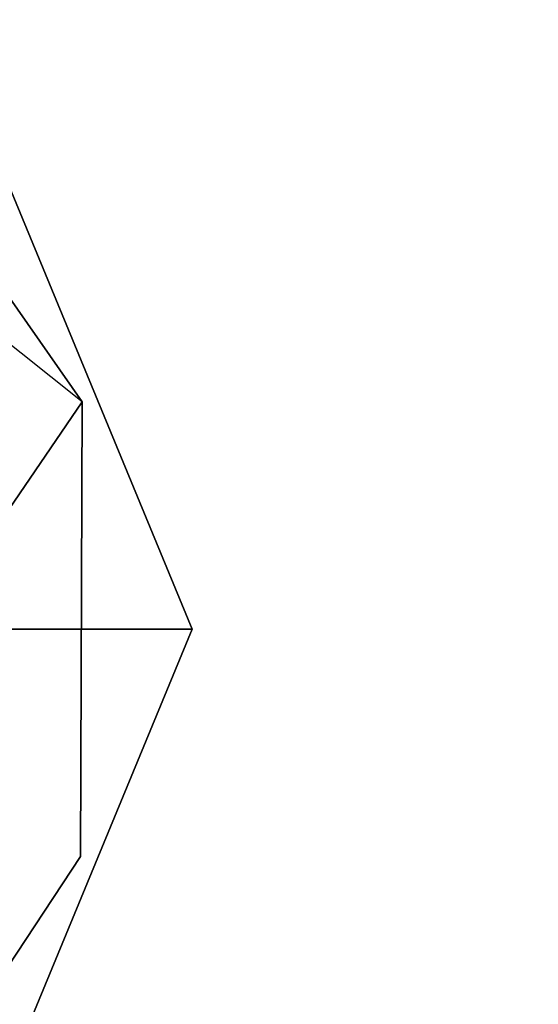
# Model space of a CAD drawing. Units: inches. Extents: x -0.2 to 18.7, y -14.1 to 14.1.
# Drawn here: x 3.6 to 4.6, y -0.7 to 1.2 of the extents above; entities that cross this region are included whole.
import ezdxf

# ---------------------------------------------------------------- set-up
doc = ezdxf.new("R2010")
doc.units = ezdxf.units.IN
doc.header["$MEASUREMENT"] = 0
doc.layers.add('WORKTL-ARM', color=3, linetype='Continuous')
doc.layers.add('WORKTL-BASE', color=3, linetype='Continuous')

msp = doc.modelspace()

# ---------------------------------------------------------------- linework, layer by layer
at = {"layer": 'WORKTL-ARM'}
for points in [[(4.1767, 13.9172, 17.3904), (4.427, 13.8843, 17.4872), (2.7548, 1.1988, 17.479), (2.5045, 1.2317, 17.3822)], [(2.5051, 1.2316, 18.8563), (2.7554, 1.1987, 18.7592), (4.4277, 13.8842, 18.7673), (4.1773, 13.9172, 18.8645)], [(4.427, 13.8843, 17.4872), (4.6263, 13.858, 17.6679), (2.9541, 1.1725, 17.6598), (2.7548, 1.1988, 17.479)], [(2.7554, 1.1987, 18.7592), (2.9546, 1.1724, 18.5779), (4.6268, 13.858, 18.5861), (4.4277, 13.8842, 18.7673)], [(2.9546, 1.1724, 18.5779), (2.9541, 1.1725, 17.6598), (4.6263, 13.858, 17.6679), (4.6268, 13.858, 18.5861)]]:
    msp.add_3dface(points, dxfattribs=at)
at = {"layer": 'WORKTL-BASE'}
for points in [[(3.7138, -0.4535, 0.0556), (3.7173, 0.4535, 0.0556), (2.3622, 1.5354, 0.0556), (3.2415, -1.1702, 0.0556)], [(3.7173, 0.4535, 0.0162), (2.3622, -1.5354, 0.0162), (2.3622, 1.5354, 0.0162), (3.2212, 1.1645, 0.0162)], [(3.7173, 0.4535, 0.0162), (3.2212, 1.1645, 0.0162), (3.2212, 1.1645, 0.0556), (3.7173, 0.4535, 0.0556)], [(3.937, 0, 0.0556), (2.6024, 0, 0.0556), (2.532, 0.1698, 0.0556), (3.4758, 1.1136, 0.0556)], [(3.4758, 1.1136, 0.2525), (2.5327, 0.1705, 0.2525), (2.6033, 0, 0.2525), (3.937, 0, 0.2525)], [(3.4758, 1.1136, 0.2525), (3.937, 0, 0.2525), (3.937, 0, 0.0556), (3.4758, 1.1136, 0.0556)], [(3.7138, -0.4535, 0.0162), (3.2415, -1.1702, 0.0162), (2.3622, -1.5354, 0.0162), (3.7173, 0.4535, 0.0162)], [(3.7138, -0.4535, 0.0162), (3.7173, 0.4535, 0.0162), (3.7173, 0.4535, 0.0556), (3.7138, -0.4535, 0.0556)], [(3.4758, -1.1136, 0.0556), (2.532, -0.1698, 0.0556), (2.6024, 0, 0.0556), (3.937, 0, 0.0556)], [(3.937, 0, 0.2525), (2.6033, 0, 0.2525), (2.5327, -0.1705, 0.2525), (3.4758, -1.1136, 0.2525)], [(3.937, 0, 0.2525), (3.4758, -1.1136, 0.2525), (3.4758, -1.1136, 0.0556), (3.937, 0, 0.0556)], [(3.2415, -1.1702, 0.0162), (3.7138, -0.4535, 0.0162), (3.7138, -0.4535, 0.0556), (3.2415, -1.1702, 0.0556)]]:
    msp.add_3dface(points, dxfattribs=at)
at = {"layer": 'WORKTL-BASE', "invisible_edges": 12}
msp.add_3dface([(3.7173, 0.4535, 0.0556), (3.2212, 1.1645, 0.0556), (2.3622, 1.5354, 0.0556)], dxfattribs=at)

doc.saveas('drawing.dxf')
